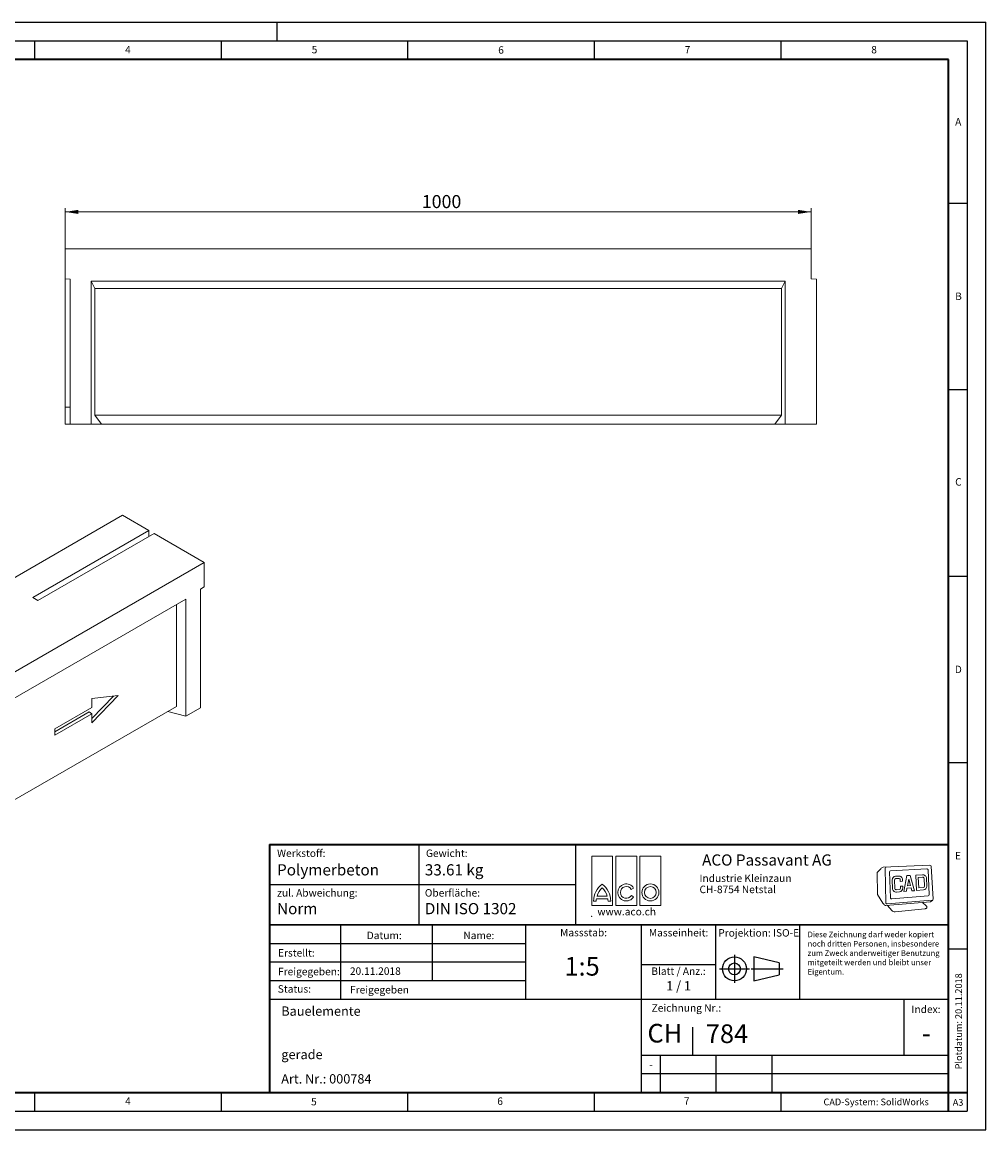
# Model space of a CAD drawing. Units: millimetres. Extents: x 0 to 420, y 0 to 297.
# Drawn here: x 162 to 420, y 0 to 297 of the extents above; entities that cross this region are included whole.
import ezdxf

# ---------------------------------------------------------------- set-up
doc = ezdxf.new("R2010")
doc.units = ezdxf.units.MM
doc.header["$PDSIZE"] = -1
doc.linetypes.add('CENTERX2', pattern=[20.32, 12.7, -2.54, 2.54, -2.54])
doc.layers.add('LINIEN-DICK', color=7, linetype='Continuous', lineweight=35)
doc.layers.add('LINIEN-NORMAL', color=7, linetype='Continuous', lineweight=25)
for name, color, linetype in [('LINIEN-DÜNN', 7, 'Continuous'), ('TEXT', 7, 'Continuous'), ('TEXT-DEUTSCH', 7, 'Continuous'), ('VORLAGE_TEXT', 7, 'Continuous')]:
    doc.layers.add(name, color=color, linetype=linetype)
doc.styles.add('SLDTEXTSTYLE0', font='TXT', dxfattribs={"width": 0.605})
doc.styles.add('SLDTEXTSTYLE2', font='TXT', dxfattribs={"width": 0.563})
doc.dimstyles.new('SLDDIMSTYLE0', dxfattribs={"dimtxt": 3.5, "dimasz": 3.5, "dimexe": 0, "dimexo": 0.0625, "dimgap": 0.875, "dimtad": 1, "dimlfac": 5, "dimrnd": 1e-09, "dimzin": 12, "dimdsep": 46, "dimtxsty": 'SLDTEXTSTYLE0', "dimsah": 1, "dimcen": 0.09, "dimadec": 0, "dimazin": 3, "dimtfac": 1, "dimtdec": 3, "dimtofl": 0, "dimtmove": 0, "dimatfit": 3, "dimfxl": 0, "dimfrac": 2, "dimtolj": 1, "dimtzin": 12, "dimarcsym": 0})

# ---------------------------------------------------------------- blocks, each defined once
blk = doc.blocks.new('SW_NOTE_0')
at = {"color": 0, "linetype": 'Continuous', "lineweight": 0, "char_height": 2, "attachment_point": 1, "style": 'SLDTEXTSTYLE0'}
for s, insert in [('Industrie Kleinzaun', (0, 2.58)), ('CH-8754 Netstal', (0, -0.42))]:
    blk.add_mtext(s, dxfattribs=dict(at, insert=insert))
blk = doc.blocks.new('ACO-Logo')
at = {"color": 179, "linetype": 'Continuous', "lineweight": 18}
for p, q in [((0, 16.17), (0, 2.94)), ((5.59, 16.17), (0, 16.17)), ((5.59, 2.94), (5.59, 16.17)), ((6.46, 16.17), (6.46, 2.94)), ((12.05, 16.17), (6.46, 16.17)), ((12.05, 2.94), (12.05, 16.17)), ((12.93, 2.94), (12.93, 16.17)), ((12.93, 16.17), (18.52, 16.17)), ((18.52, 16.17), (18.52, 2.94)), ((77.51, 12.77), (76.49, 11.76)), ((90.64, 13.74), (78.15, 13.15)), ((78.63, 12.88), (78.84, 3.65)), ((79.85, 11.93), (80.09, 4.98)), ((80.13, 12.24), (89.85, 12.76)), ((90.46, 5.79), (90.16, 12.47)), ((91.53, 4.63), (90.96, 13.46)), ((76.49, 11.76), (76.65, 5.87)), ((80.53, 9.73), (80.61, 7.48)), ((81.17, 9.75), (81.24, 7.5)), ((81.47, 10.76), (82.27, 10.81)), ((81.51, 10.13), (82.31, 10.17)), ((82.69, 9.82), (82.71, 9.37)), ((82.71, 9.35), (83.34, 9.39)), ((83.33, 9.84), (83.34, 9.39)), ((83.7, 6.67), (84.51, 10.93)), ((84.51, 10.93), (85.35, 10.97)), ((84.64, 8.19), (84.97, 9.97)), ((84.97, 9.97), (85.45, 8.24)), ((85.35, 10.97), (86.49, 6.88)), ((86.88, 11.07), (88.67, 11.16)), ((87.08, 6.93), (86.88, 11.07)), ((87.55, 10.46), (88.71, 10.53)), ((87.68, 7.61), (87.55, 10.46)), ((89.19, 8.08), (89.09, 10.18)), ((89.82, 8.11), (89.73, 10.21)), ((10.61, 7.22), (11.22, 7.57)), ((81.63, 7.15), (82.43, 7.21)), ((81.68, 6.51), (82.48, 6.58)), ((82.75, 8.08), (83.39, 8.12)), ((82.75, 8.08), (82.77, 7.58)), ((83.39, 8.12), (83.4, 7.61)), ((83.7, 6.67), (84.36, 6.72)), ((84.36, 6.72), (84.51, 7.54)), ((84.51, 7.54), (85.63, 7.61)), ((84.64, 8.19), (85.45, 8.24)), ((85.63, 7.61), (85.85, 6.83)), ((85.85, 6.83), (86.49, 6.88)), ((87.08, 6.93), (88.91, 7.07)), ((87.68, 7.61), (88.85, 7.7)), ((0.51, 4.09), (1.21, 4.09)), ((1.26, 4.73), (4.33, 4.73)), ((4.18, 5.43), (1.41, 5.43)), ((4.37, 4.09), (5.08, 4.09)), ((11.23, 5.26), (10.63, 5.62)), ((76.65, 5.87), (78.03, 3.52)), ((78.03, 3.52), (78.36, 3.14)), ((78.36, 3.14), (78.47, 3.02)), ((78.8, 2.89), (90.8, 3.85)), ((79.16, 3.36), (91.26, 4.31)), ((80.41, 4.7), (90.18, 5.48)), ((88.68, 3.68), (89.67, 2.79)), ((90.8, 3.85), (91.4, 4.35)), ((0, 2.94), (5.59, 2.94)), ((6.46, 2.94), (12.05, 2.94)), ((18.52, 2.94), (12.93, 2.94)), ((79.26, 2.93), (80.49, 1.53)), ((81.34, 1.2), (89.33, 2.05)), ((89.67, 2.79), (89.75, 2.72)), ((89.75, 2.72), (89.8, 2.67)), ((89.8, 2.67), (89.84, 2.6)), ((89.84, 2.6), (89.87, 2.52)), ((89.87, 2.52), (89.87, 2.31))]:
    blk.add_line(p, q, dxfattribs=at)
for radius in [2.28, 1.58]:
    blk.add_circle((15.72, 6.41), radius, dxfattribs=at)
for centre, radius, start, end in [((78.19, 12.35), 0.8, 92.6996, 148.2554), ((78.93, 12.89), 0.3, 92.6996, 181.273), ((80.15, 11.94), 0.3, 93.0418, 181.9349), ((89.86, 12.46), 0.3, 2.5148, 93.0418), ((90.66, 13.44), 0.3, 3.7249, 92.6996), ((81.53, 9.76), 1, 93.1134, 181.9415), ((81.53, 9.76), 0.363, 93.1134, 181.9415), ((82.33, 9.81), 1, 1.9415, 93.1134), ((82.33, 9.81), 0.363, 1.9415, 93.1134), ((88.73, 10.16), 1, 2.6542, 93.1134), ((88.73, 10.16), 0.363, 2.6542, 93.1134), ((6.13, 4.07), 5.62, 126.4236, 179.7474), ((6.13, 4.07), 4.91, 132.7321, 163.9341), ((-0.54, 4.07), 5.62, 0.2526, 53.5764), ((-0.54, 4.07), 4.91, 16.0659, 47.2679), ((9.26, 6.41), 2.28, 30.7309, 330), ((9.26, 6.41), 1.58, 31.0558, 330), ((81.61, 7.51), 1, 181.9415, 274.3987), ((81.61, 7.51), 0.363, 181.9415, 274.3987), ((82.4, 7.57), 0.363, 274.3987, 1.9415), ((82.4, 7.57), 1, 274.3987, 1.9415), ((88.83, 8.07), 0.363, 274.3987, 2.6542), ((88.83, 8.07), 1, 274.3987, 2.6542), ((6.13, 4.07), 4.91, 172.3058, 179.7113), ((-0.54, 4.07), 4.91, 0.2887, 7.6942), ((78.77, 3.29), 0.4, 221.0091, 274.5606), ((79.14, 3.65), 0.3, 181.273, 274.4996), ((80.39, 4.99), 0.3, 181.9349, 274.6063), ((90.16, 5.78), 0.3, 274.6063, 2.5148), ((91.23, 4.61), 0.3, 274.4996, 3.7249), ((81.24, 2.19), 1, 221.4087, 276.0561), ((89.05, 4.1), 2.08, 277.7635, 279.1918), ((89.32, 2.43), 0.379, 279.1918, 281.4992), ((89.13, 3.35), 1.32, 281.4992, 285.2551), ((88.05, 7.32), 5.43, 285.2551, 287.1087), ((89.48, 2.66), 0.555, 287.1087, 303.6901), ((89.69, 2.35), 0.188, 303.6901, 332.3803), ((89.77, 2.31), 0.0984, 332.3803, 4.9765)]:
    blk.add_arc(centre, radius, start, end, dxfattribs=at)
at = {"color": 7, "linetype": 'Continuous', "lineweight": 0}
blk.add_blockref('SW_NOTE_0', (28.89, 8.64), dxfattribs=at)
at = {"color": 7, "linetype": 'Continuous', "lineweight": 0, "attachment_point": 2, "style": 'SLDTEXTSTYLE0'}
for s, insert, char_height in [('ACO Passavant AG', (46.98, 16.61), 3), ('www.aco.ch', (9.37, 2.26), 2)]:
    blk.add_mtext(s, dxfattribs=dict(at, insert=insert, char_height=char_height))
blk = doc.blocks.new('SW_NOTE_1')
at = {"color": 0, "linetype": 'Continuous', "lineweight": 0, "char_height": 1.5, "attachment_point": 1, "style": 'SLDTEXTSTYLE0'}
for s, insert in [('Diese Zeichnung darf weder kopiert', (0, 1.93)), ('zum Zweck anderweitiger Benutzung', (0, -3.07)), ('noch dritten Personen, insbesondere', (0, -0.57)), ('mitgeteilt werden und bleibt unser', (0, -5.57)), ('Eigentum.', (0, -8.07))]:
    blk.add_mtext(s, dxfattribs=dict(at, insert=insert))
blk = doc.blocks.new('_D_4')
at = {"color": 7, "linetype": 'Continuous', "lineweight": 18}
for p, q in [((173.18, 236.29), (173.18, 247.12)), ((373.18, 236.29), (373.18, 247.12)), ((373.18, 246.12), (173.18, 246.12))]:
    blk.add_line(p, q, dxfattribs=at)
for points in [[(173.18, 246.12), (176.68, 245.59), (176.68, 246.66)], [(373.18, 246.12), (369.68, 246.66), (369.68, 245.59)]]:
    blk.add_solid(points, dxfattribs=at)
at = {"color": 7, "linetype": 'Continuous', "lineweight": 18, "insert": (268.79, 250.64), "char_height": 3.5, "attachment_point": 1, "style": 'SLDTEXTSTYLE0'}
blk.add_mtext('1000', dxfattribs=at)

msp = doc.modelspace()

# ---------------------------------------------------------------- linework, layer by layer
at = {"color": 7, "linetype": 'Continuous', "lineweight": 18}
for p, q in [((173.1763, 236.1871), (173.1763, 228.1871)), ((373.1763, 236.1871), (173.1763, 236.1871)), ((373.1763, 236.1871), (373.1763, 228.1871)), ((174.5763, 228.0646), (173.1763, 228.1871)), ((173.1763, 228.1871), (173.1763, 193.7871)), ((174.5763, 189.1871), (174.5763, 228.0646)), ((180.1763, 189.1871), (180.1763, 227.5871)), ((180.1763, 227.5871), (366.1763, 227.5871)), ((180.1763, 227.5871), (181.1226, 225.5871)), ((365.23, 225.5871), (366.1763, 227.5871)), ((366.1763, 227.5871), (366.1763, 189.1871)), ((374.5763, 228.0646), (373.1763, 228.1871)), ((374.5763, 228.0646), (374.5763, 189.1871)), ((181.1226, 225.5871), (181.1226, 191.5871)), ((181.1226, 225.5871), (365.23, 225.5871)), ((365.23, 191.5871), (365.23, 225.5871)), ((174.5763, 193.7871), (173.1763, 193.7871)), ((173.1763, 193.7871), (173.1763, 189.1871)), ((181.1226, 191.5871), (182.9061, 189.1871)), ((181.1226, 191.5871), (365.23, 191.5871)), ((363.4465, 189.1871), (365.23, 191.5871)), ((174.5763, 189.1871), (173.1763, 189.1871)), ((180.1763, 189.1871), (174.5763, 189.1871)), ((182.9061, 189.1871), (180.1763, 189.1871)), ((182.9061, 189.1871), (363.4465, 189.1871)), ((366.1763, 189.1871), (363.4465, 189.1871)), ((374.5763, 189.1871), (366.1763, 189.1871)), ((47.1108, 83.1577), (188.5322, 164.7985)), ((195.6032, 160.7165), (188.5322, 164.7985)), ((195.6032, 160.7165), (164.4905, 142.7555)), ((195.6032, 159.0837), (195.6032, 160.7165)), ((165.9048, 141.9391), (197.0175, 159.9001)), ((210.4525, 152.1442), (197.0175, 159.9001)), ((69.0311, 70.5034), (210.4525, 152.1442)), ((210.4525, 145.6119), (210.4525, 152.1442)), ((209.4625, 144.9404), (210.4525, 145.6119)), ((164.4905, 142.7555), (165.9048, 141.9391)), ((209.4625, 144.9404), (209.4625, 113.1953)), ((205.5027, 142.2645), (73.9809, 66.3386)), ((202.9951, 113.5441), (202.9951, 140.8169)), ((205.5027, 142.2645), (205.5027, 110.9094)), ((180.3297, 109.115), (187.4008, 116.4632)), ((187.4008, 116.4632), (180.3297, 115.6473)), ((180.3297, 110.3041), (186.1136, 116.3147)), ((202.9951, 113.5441), (73.9809, 39.0658)), ((180.3297, 113.1977), (170.4302, 107.4828)), ((180.3297, 115.6473), (180.3297, 113.1977)), ((205.5027, 110.9094), (209.4625, 113.1953)), ((170.4302, 106.709), (179.6597, 112.037)), ((170.4302, 105.8498), (180.3297, 111.5646)), ((179.6597, 112.037), (180.3297, 111.5646)), ((180.3297, 111.5646), (180.3297, 109.115)), ((205.5027, 110.9094), (200.68, 112.2076)), ((170.4302, 107.4828), (170.4302, 105.8498))]:
    msp.add_line(p, q, dxfattribs=at)
at = {"color": 7, "linetype": 'Continuous', "lineweight": 0}
msp.add_point((314.3511, 57.2427), dxfattribs=at)
at = {"layer": 'LINIEN-DICK'}
for p, q in [((410, 287), (20, 287)), ((410, 5), (410, 287)), ((228, 76.5), (228, 10)), ((228, 76.5), (410, 76.5)), ((20, 10), (415, 10))]:
    msp.add_line(p, q, dxfattribs=at)
at = {"layer": 'LINIEN-DÜNN'}
for p, q in [((0, 297), (420, 297)), ((230, 292), (230, 297)), ((420, 0), (420, 297)), ((15, 292), (415, 292)), ((165, 292), (165, 287)), ((215, 292), (215, 287)), ((265, 292), (265, 287)), ((315, 292), (315, 287)), ((365, 292), (365, 287)), ((415, 292), (415, 5)), ((410, 248.5), (415, 248.5)), ((410, 198.5), (415, 198.5)), ((410, 148.5), (415, 148.5)), ((410, 98.5), (415, 98.5)), ((268, 76.5), (268, 55)), ((228, 65.75), (310, 65.75)), ((228, 55), (410, 55)), ((410, 55), (228, 55)), ((247, 55), (247, 35)), ((271.6, 55), (271.6, 40)), ((347.6611, 35), (347.6611, 55)), ((370.0572, 55.012), (370.0572, 35)), ((228, 50), (296.6, 50)), ((410, 48.5), (415, 48.5)), ((296.6, 45), (228, 45)), ((357.7662, 46.372), (357.7662, 39.9353)), ((364.6059, 44.7376), (357.7662, 46.372)), ((364.6059, 44.7376), (364.6059, 41.5697)), ((347.6611, 44.2134), (327.6611, 44.2134)), ((228, 40), (296.6, 40)), ((357.7662, 39.9353), (364.6059, 41.5697)), ((398, 35), (398, 20)), ((341.4855, 20), (341.4855, 27.5647)), ((327.6611, 20), (410, 20)), ((332.6611, 20), (332.6611, 10)), ((347.6611, 20), (347.6611, 10)), ((362.6611, 20), (362.6611, 10)), ((410, 15), (327.6611, 15)), ((165, 10), (165, 5)), ((215, 10), (215, 5)), ((265, 10), (265, 5)), ((315, 10), (315, 5)), ((365, 10), (365, 5)), ((15, 5), (415, 5)), ((0, 0), (420, 0))]:
    msp.add_line(p, q, dxfattribs=at)
at = {"layer": 'LINIEN-DÜNN', "linetype": 'CENTERX2'}
for p, q in [((352.6175, 46.908), (352.6175, 39.4622)), ((348.624, 43.1537), (356.6109, 43.1537)), ((357.1289, 43.1537), (365.6255, 43.1537))]:
    msp.add_line(p, q, dxfattribs=at)
at = {"layer": 'LINIEN-DÜNN'}
for radius in [3.2183, 1.584]:
    msp.add_circle((352.6175, 43.1537), radius, dxfattribs=at)
at = {"layer": 'LINIEN-NORMAL'}
for p, q in [((310, 76.5), (310, 55)), ((410, 55), (228, 55)), ((296.6, 55), (296.6, 35)), ((327.6611, 10), (327.6611, 55)), ((228, 35), (410, 35))]:
    msp.add_line(p, q, dxfattribs=at)

# ---------------------------------------------------------------- block references
at = {"color": 7, "linetype": 'Continuous'}
msp.add_blockref('ACO-Logo', (314.3511, 57.2427), dxfattribs=at)
at = {"color": 7, "linetype": 'Continuous', "lineweight": 0}
msp.add_blockref('SW_NOTE_1', (372.2204, 51.2203), dxfattribs=at)

# ---------------------------------------------------------------- texts
at = {"layer": 'TEXT', "style": 'SLDTEXTSTYLE0'}
for s, insert, char_height, attachment_point in [('Polymerbeton', (230, 71.2122), 3, 1), ('33.61 kg', (269.6126, 71.2122), 3, 1), ('Norm', (230, 60.8119), 3, 1), ('DIN ISO 1302', (269.6126, 60.8119), 3, 1), ('20.11.2018', (249.5285, 43.5603), 2, 1), ('Freigegeben', (249.5568, 38.5582), 2, 1), ('Bauelemente', (231.116, 33.0905), 2.5, 1), ('784', (344.9268, 28.2773), 5, 1), ('-', (404.0542, 28.4395), 5, 2), ('gerade', (231.1476, 21.453), 2.5, 1), ('Art. Nr.: 000784', (231.1132, 14.9211), 2.5, 1), ('-', (330.2608, 18.5245), 2, 2)]:
    msp.add_mtext(s, dxfattribs=dict(at, insert=insert, char_height=char_height, attachment_point=attachment_point))
at = {"layer": 'TEXT-DEUTSCH', "insert": (411.7953, 41.982), "char_height": 1.8, "attachment_point": 3, "rotation": 90, "style": 'SLDTEXTSTYLE0'}
msp.add_mtext('Plotdatum: 20.11.2018', dxfattribs=at)
at = {"layer": 'VORLAGE_TEXT'}
for s, insert, char_height, attachment_point, style in [('4', (190.03, 290.6343), 2, 2, 'SLDTEXTSTYLE0'), ('5', (240.0418, 290.6369), 2, 2, 'SLDTEXTSTYLE0'), ('6', (290.0344, 290.5429), 2, 2, 'SLDTEXTSTYLE0'), ('7', (340.0216, 290.5954), 2, 2, 'SLDTEXTSTYLE0'), ('8', (390.0377, 290.6215), 2, 2, 'SLDTEXTSTYLE0'), ('A', (412.5951, 271.2798), 2, 2, 'SLDTEXTSTYLE0'), ('B', (412.6717, 224.5121), 2, 2, 'SLDTEXTSTYLE0'), ('C', (412.6491, 174.728), 2, 2, 'SLDTEXTSTYLE0'), ('D', (412.6234, 124.4518), 2, 2, 'SLDTEXTSTYLE0'), ('Werkstoff:', (230, 75.1611), 2, 1, 'SLDTEXTSTYLE0'), ('Gewicht:', (269.898, 75.1611), 2, 1, 'SLDTEXTSTYLE0'), ('E', (412.5161, 74.5096), 2, 2, 'SLDTEXTSTYLE0'), ('zul. Abweichung:', (230, 64.5423), 2, 1, 'SLDTEXTSTYLE0'), ('Oberfläche:', (269.6126, 64.5423), 2, 1, 'SLDTEXTSTYLE0'), ('Massstab:', (312.1625, 53.8816), 2, 2, 'SLDTEXTSTYLE0'), ('Masseinheit:', (337.6324, 53.8554), 2, 2, 'SLDTEXTSTYLE0'), ('Projektion: ISO-E', (348.2746, 53.8191), 2, 1, 'SLDTEXTSTYLE0'), ('Datum:', (254.0355, 53.1295), 2, 1, 'SLDTEXTSTYLE0'), ('Name:', (279.9349, 53.1361), 2, 1, 'SLDTEXTSTYLE0'), ('Erstellt:', (230.2614, 48.4499), 2, 1, 'SLDTEXTSTYLE0'), ('1:5', (311.7649, 46.349), 5, 2, 'SLDTEXTSTYLE0'), ('Freigegeben:', (230.2614, 43.4434), 2, 1, 'SLDTEXTSTYLE0'), ('Blatt / Anz.:', (337.6114, 43.5452), 2, 2, 'SLDTEXTSTYLE0'), ('Status:', (230.1851, 38.7794), 2, 1, 'SLDTEXTSTYLE0'), ('1 / 1', (337.6348, 39.8697), 2.5, 2, 'SLDTEXTSTYLE2'), ('Zeichnung Nr.:', (330.407, 33.6926), 2, 1, 'SLDTEXTSTYLE0'), ('Index:', (403.9553, 33.3249), 2, 2, 'SLDTEXTSTYLE0'), ('CH', (329.2896, 28.4139), 5, 1, 'SLDTEXTSTYLE0'), ('4', (190.0227, 8.7073), 2, 2, 'SLDTEXTSTYLE0'), ('5', (239.875, 8.5638), 2, 2, 'SLDTEXTSTYLE0'), ('6', (289.7886, 8.6885), 2, 2, 'SLDTEXTSTYLE0'), ('7', (339.8003, 8.7205), 2, 2, 'SLDTEXTSTYLE0'), ('CAD-System: SolidWorks', (390.5946, 8.3847), 1.8, 2, 'SLDTEXTSTYLE0'), ('A3', (412.5579, 8.255), 1.8, 2, 'SLDTEXTSTYLE0')]:
    msp.add_mtext(s, dxfattribs=dict(at, insert=insert, char_height=char_height, attachment_point=attachment_point, style=style))

# ---------------------------------------------------------------- dimensions: what is measured, and where the dimension line sits
at = {"color": 7, "linetype": 'Continuous', "lineweight": 18}
dim = msp.add_linear_dim(base=(173.1763, 246.124), p1=(373.1763, 236.1871), p2=(173.1763, 236.1871), dimstyle='SLDDIMSTYLE0', dxfattribs=at)
dim.commit()
dim.dimension.update_dxf_attribs({"geometry": '_D_4', "text_midpoint": (273.1763, 246.124), "dimtype": 160})

doc.saveas('drawing.dxf')
